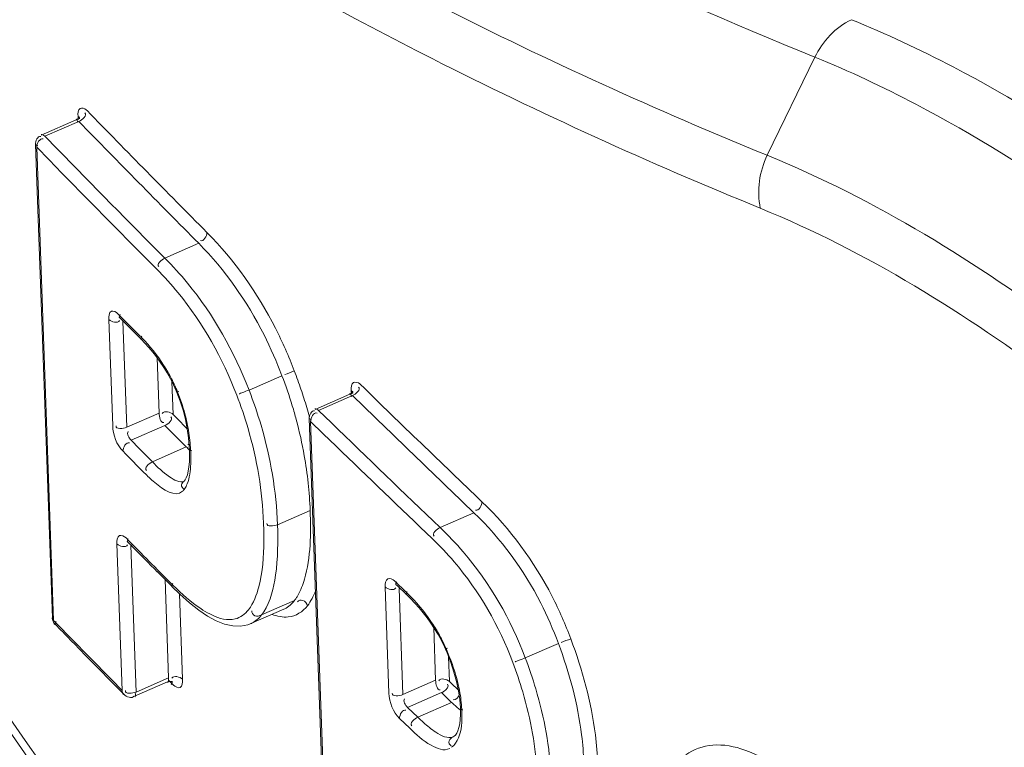
# Model space of a CAD drawing. Units: millimetres. Extents: x 7058 to 8941, y 527 to 1862.
# Drawn here: x 8147 to 8155, y 1262 to 1268 of the extents above; entities that cross this region are included whole.
import ezdxf

# ---------------------------------------------------------------- set-up
doc = ezdxf.new("R2010")
doc.units = ezdxf.units.MM
doc.layers.get('0').update_dxf_attribs({"lineweight": 18})

msp = doc.modelspace()

# ---------------------------------------------------------------- linework, layer by layer
for p, q in [((8153.5762, 1267.7929), (8153.1835, 1266.9849)), ((8147.2033, 1267.1507), (8147.4916, 1267.2769)), ((8147.2331, 1267.1419), (8147.5128, 1267.2643)), ((8147.5, 1267.2815), (8147.4916, 1267.2769)), ((8147.5081, 1267.288), (8147.5, 1267.2815)), ((8147.5061, 1267.3058), (8147.5071, 1267.2775)), ((8147.5134, 1267.2942), (8147.5081, 1267.288)), ((8147.5161, 1267.2987), (8147.5134, 1267.2942)), ((8147.5172, 1267.3012), (8147.5161, 1267.2987)), ((8147.5166, 1267.2969), (8147.5168, 1267.2983)), ((8147.5168, 1267.2983), (8147.5173, 1267.3012)), ((8147.5173, 1267.3012), (8147.5172, 1267.3012)), ((8147.2331, 1267.1419), (8147.3364, 1267.0357)), ((8147.2951, 1263.1742), (8147.1554, 1267.0745)), ((8147.3053, 1263.1524), (8147.1657, 1267.0524)), ((8147.1657, 1267.0524), (8147.2691, 1266.9462)), ((8147.2691, 1266.9462), (8147.3738, 1266.8388)), ((8148.5006, 1266.2597), (8148.2211, 1266.1373)), ((8147.8573, 1265.6576), (8147.8355, 1265.6797)), ((8147.8465, 1265.651), (8147.8438, 1265.6523)), ((8147.8441, 1265.6521), (8147.8467, 1265.6498)), ((8147.8467, 1265.6498), (8147.8481, 1265.6485)), ((8147.8677, 1265.6286), (8147.848, 1265.6485)), ((8147.9249, 1265.5892), (8147.8573, 1265.6576)), ((8147.7605, 1265.6315), (8147.7918, 1264.7568)), ((8147.8874, 1265.6086), (8147.8677, 1265.6286)), ((8147.8758, 1265.6188), (8147.9071, 1264.7441)), ((8148.0256, 1265.469), (8147.8874, 1265.6086)), ((8148.013, 1265.5002), (8147.9249, 1265.5892)), ((8148.0256, 1265.469), (8148.0567, 1265.4368)), ((8148.0567, 1265.4368), (8148.0895, 1265.4006)), ((8148.0895, 1265.4006), (8148.1216, 1265.3627)), ((8148.1216, 1265.3627), (8148.1531, 1265.323)), ((8148.1531, 1265.323), (8148.1837, 1265.2813)), ((8148.1745, 1264.8612), (8148.1583, 1265.3159)), ((8148.1837, 1265.2813), (8148.2132, 1265.2375)), ((8148.2132, 1265.2375), (8148.2415, 1265.1917)), ((8148.2415, 1265.1917), (8148.2681, 1265.144)), ((8149.1862, 1265.1687), (8148.9149, 1265.0499)), ((8148.2681, 1265.144), (8148.2929, 1265.0946)), ((8148.2899, 1264.8486), (8148.2801, 1265.1201)), ((8148.2929, 1265.0946), (8148.3154, 1265.044)), ((8148.3154, 1265.044), (8148.3205, 1265.0314)), ((8148.3205, 1265.0314), (8148.3479, 1264.9583)), ((8148.324, 1265.0326), (8148.3373, 1265.0389)), ((8149.4586, 1264.8916), (8149.7444, 1265.0168)), ((8149.4884, 1264.8828), (8149.7676, 1265.005)), ((8149.7522, 1265.0209), (8149.7444, 1265.0167)), ((8149.76, 1265.0272), (8149.7522, 1265.0209)), ((8149.757, 1265.0461), (8149.758, 1265.0172)), ((8149.7652, 1265.0331), (8149.76, 1265.0272)), ((8149.7679, 1265.0375), (8149.7652, 1265.0331)), ((8149.769, 1265.0399), (8149.7679, 1265.0375)), ((8149.7681, 1265.0239), (8149.7681, 1265.0232)), ((8149.7684, 1265.0358), (8149.7686, 1265.0371)), ((8149.7686, 1265.0371), (8149.769, 1265.0399)), ((8148.3479, 1264.9583), (8148.3716, 1264.8836)), ((8148.1745, 1264.8612), (8147.9071, 1264.7441)), ((8148.3193, 1264.8187), (8148.2899, 1264.8486)), ((8148.3716, 1264.8836), (8148.3912, 1264.8076)), ((8149.4884, 1264.8828), (8149.5931, 1264.7808)), ((8148.2227, 1264.759), (8147.9432, 1264.6366)), ((8148.2522, 1264.7291), (8148.2227, 1264.759)), ((8148.4065, 1264.7305), (8148.3193, 1264.8187)), ((8148.3912, 1264.8076), (8148.4063, 1264.732)), ((8149.5504, 1260.9151), (8149.4107, 1264.8155)), ((8149.5615, 1260.8924), (8149.4219, 1264.7924)), ((8149.4219, 1264.7924), (8149.5266, 1264.6904)), ((8148.2816, 1264.6994), (8148.2522, 1264.7291)), ((8148.3983, 1264.5815), (8148.2816, 1264.6994)), ((8148.4063, 1264.732), (8148.4168, 1264.6579)), ((8149.5266, 1264.6904), (8149.6327, 1264.5873)), ((8148.4168, 1264.6579), (8148.4229, 1264.5858)), ((8148.4229, 1264.5858), (8148.4241, 1264.5589)), ((8148.3983, 1264.5815), (8148.1188, 1264.4591)), ((8148.4249, 1264.5051), (8148.4234, 1264.4591)), ((8148.4241, 1264.5589), (8148.4249, 1264.5051)), ((8148.4234, 1264.4591), (8148.4198, 1264.4178)), ((8148.4068, 1264.3509), (8148.3981, 1264.3269)), ((8148.4142, 1264.3815), (8148.4068, 1264.3509)), ((8148.4198, 1264.4178), (8148.4142, 1264.3815)), ((8148.3893, 1264.3101), (8148.381, 1264.2994)), ((8148.3981, 1264.3269), (8148.3893, 1264.3101)), ((8149.4183, 1264.0582), (8149.1496, 1263.9405)), ((8150.7676, 1264.0402), (8150.4886, 1263.918)), ((8147.8266, 1263.7836), (8147.8699, 1262.5755)), ((8147.9234, 1263.8097), (8147.9016, 1263.8318)), ((8147.9126, 1263.8032), (8147.91, 1263.8044)), ((8147.9102, 1263.8042), (8147.9129, 1263.8019)), ((8147.9129, 1263.8019), (8147.9142, 1263.8006)), ((8147.9306, 1263.784), (8147.9141, 1263.8007)), ((8148.0236, 1263.7084), (8147.9234, 1263.8097)), ((8147.9427, 1263.7717), (8147.9306, 1263.784)), ((8147.9547, 1263.7596), (8147.9427, 1263.7717)), ((8147.942, 1263.7709), (8147.9852, 1262.5627)), ((8148.1989, 1263.5132), (8148.1581, 1263.5542)), ((8148.2805, 1263.4311), (8148.1989, 1263.5132)), ((8148.2679, 1263.4623), (8148.2068, 1263.5238)), ((8148.2526, 1262.6798), (8148.2237, 1263.4883)), ((8150.1282, 1263.464), (8150.1141, 1263.4775)), ((8150.1244, 1263.4488), (8150.1226, 1263.4497)), ((8150.1226, 1263.4497), (8150.1233, 1263.4492)), ((8150.1233, 1263.4492), (8150.126, 1263.4469)), ((8150.126, 1263.4469), (8150.1273, 1263.4458)), ((8150.1977, 1263.3972), (8150.1282, 1263.464)), ((8148.2803, 1263.4313), (8148.3436, 1263.3699)), ((8148.368, 1262.6671), (8148.3428, 1263.3706)), ((8148.3436, 1263.3699), (8148.4238, 1263.2983)), ((8150.0361, 1263.428), (8150.0674, 1262.5533)), ((8150.1365, 1263.4369), (8150.1272, 1263.4458)), ((8150.2109, 1263.3655), (8150.1365, 1263.4369)), ((8150.1506, 1263.4163), (8150.1819, 1262.5416)), ((8148.4238, 1263.2983), (8148.5004, 1263.2379)), ((8149.2891, 1263.3165), (8149.0185, 1263.198)), ((8150.2109, 1263.3655), (8150.2468, 1263.33)), ((8150.2468, 1263.33), (8150.2818, 1263.2933)), ((8150.2818, 1263.2933), (8150.316, 1263.255)), ((8148.5004, 1263.2379), (8148.5735, 1263.1884)), ((8148.9305, 1263.1263), (8149.2027, 1263.2454)), ((8149.2027, 1263.2454), (8149.2092, 1263.2484)), ((8150.316, 1263.255), (8150.3495, 1263.2148)), ((8150.3495, 1263.2148), (8150.3821, 1263.1729)), ((8147.3271, 1263.13), (8147.3053, 1263.1524)), ((8147.5965, 1262.8539), (8147.3271, 1263.13)), ((8148.5735, 1263.1884), (8148.6445, 1263.1496)), ((8148.6445, 1263.1496), (8148.7138, 1263.1221)), ((8148.9061, 1263.1171), (8148.9379, 1263.1297)), ((8150.3821, 1263.1729), (8150.4136, 1263.1289)), ((8150.4136, 1263.1289), (8150.4438, 1263.083)), ((8146.3498, 1263.0852), (8147.5277, 1261.4)), ((8148.7138, 1263.1221), (8148.7809, 1263.107)), ((8148.7809, 1263.107), (8148.8453, 1263.1051)), ((8148.8453, 1263.1051), (8148.9061, 1263.1171)), ((8150.4518, 1262.6597), (8150.4362, 1263.0946)), ((8150.4438, 1263.083), (8150.4724, 1263.0353)), ((8150.4724, 1263.0353), (8150.4992, 1262.986)), ((8150.4992, 1262.986), (8150.5238, 1262.9353)), ((8151.4631, 1262.9628), (8151.1904, 1262.8434)), ((8150.5238, 1262.9353), (8150.5326, 1262.9156)), ((8150.5326, 1262.9156), (8150.5459, 1262.8845)), ((8150.5459, 1262.8845), (8150.5766, 1262.8058)), ((8147.6935, 1262.7366), (8147.5679, 1262.8648)), ((8147.7807, 1262.6661), (8147.5965, 1262.8539)), ((8150.5662, 1262.648), (8150.5589, 1262.8511)), ((8150.5766, 1262.8058), (8150.6031, 1262.7267)), ((8147.7564, 1262.6725), (8147.6935, 1262.7366)), ((8150.6031, 1262.7267), (8150.6246, 1262.6483)), ((8147.8193, 1262.6085), (8147.7564, 1262.6725)), ((8147.8699, 1262.5755), (8147.7807, 1262.6661)), ((8147.9714, 1262.5271), (8148.243, 1262.646)), ((8147.9852, 1262.5627), (8148.2526, 1262.6798)), ((8148.2431, 1262.646), (8148.2503, 1262.6486)), ((8148.2503, 1262.6486), (8148.261, 1262.6505)), ((8148.2548, 1262.6575), (8148.2712, 1262.6409)), ((8148.261, 1262.6505), (8148.2702, 1262.6504)), ((8148.2702, 1262.6504), (8148.2776, 1262.649)), ((8148.2712, 1262.6409), (8148.2921, 1262.6197)), ((8148.2776, 1262.649), (8148.2826, 1262.6473)), ((8150.4518, 1262.6597), (8150.1819, 1262.5416)), ((8150.5802, 1262.6345), (8150.5662, 1262.648)), ((8150.6246, 1262.6483), (8150.6407, 1262.5722)), ((8147.8823, 1262.5445), (8147.8193, 1262.6085)), ((8150.4999, 1262.5575), (8150.2209, 1262.4354)), ((8150.514, 1262.5441), (8150.4999, 1262.5575)), ((8150.6396, 1262.5775), (8150.5802, 1262.6345)), ((8150.6407, 1262.5722), (8150.6511, 1262.4999)), ((8150.5835, 1262.4773), (8150.3045, 1262.3551)), ((8150.5835, 1262.4773), (8150.514, 1262.5441)), ((8150.6511, 1262.4999), (8150.6564, 1262.4319)), ((8150.2209, 1262.4354), (8150.3045, 1262.3551)), ((8150.6564, 1262.4319), (8150.6567, 1262.4245)), ((8150.6567, 1262.4252), (8150.6571, 1262.3772)), ((8150.1553, 1262.3441), (8150.2383, 1262.2646)), ((8150.655, 1262.3363), (8150.6506, 1262.3002)), ((8150.6571, 1262.3772), (8150.655, 1262.3363)), ((8150.6357, 1262.2441), (8150.6259, 1262.2237)), ((8150.644, 1262.2693), (8150.6357, 1262.2441)), ((8150.6506, 1262.3002), (8150.644, 1262.2693)), ((8150.6034, 1262.1977), (8150.5965, 1262.1933)), ((8150.6149, 1262.2082), (8150.6034, 1262.1977)), ((8150.6259, 1262.2237), (8150.6149, 1262.2082))]:
    msp.add_line(p, q)
for centre, radius, start, end in [((8147.4934, 1267.2694), 0.121, 44.11819, 48.34458), ((8232.5845, 1349.9446), 118.52, 224.175022, 224.855852), ((8232.5518, 1349.8884), 118.568, 224.174813, 224.85565), ((8232.5004, 1350.0232), 118.9111, 224.258431, 224.865965), ((8232.5181, 1350.0371), 119.0442, 224.337701, 224.87255), ((8146.8219, 1264.3193), 1.6773, 43.83883, 44.75383), ((8147.157, 1264.5653), 1.2598, 21.93675, 28.11866), ((8145.5919, 1263.7987), 3.8465, 16.94688, 20.86565), ((8145.4337, 1263.7309), 4.1279, 19.82564, 20.98117), ((8145.5494, 1263.772), 4.0051, 17.59206, 19.83453), ((8149.7499, 1265.0092), 0.1203, 45.6466, 49.95259), ((8235.7195, 1353.1102), 122.9754, 225.701611, 226.348797), ((8146.834, 1264.4344), 1.6083, 15.17814, 21.96502), ((8235.688, 1353.0553), 123.0251, 225.701386, 226.348578), ((8145.7763, 1263.8562), 3.6534, 15.08239, 16.92667), ((8145.7125, 1263.824), 3.8339, 15.22074, 17.58811), ((8146.9833, 1264.4759), 1.4533, 8.7462, 15.14135), ((8145.9495, 1263.9016), 3.4743, 10.07707, 15.10355), ((8235.6365, 1353.1952), 123.3717, 225.778628, 226.35616), ((8147.0467, 1264.4865), 1.389, 2.06246, 8.71026), ((8232.8232, 1348.4297), 119.2724, 224.630773, 224.750735), ((8235.6527, 1353.2132), 123.5071, 225.854863, 226.363297), ((8232.4961, 1348.1797), 118.9748, 224.664343, 224.784033), ((8149.6207, 1265.8029), 1.728, 224.97584, 225.50469), ((8149.509, 1265.6891), 1.5686, 225.50189, 226.24075), ((8147.0601, 1264.4869), 1.3756, 0.65997, 2.06669), ((8146.1625, 1263.9392), 3.258, 2.09303, 10.08074), ((8232.9276, 1347.7253), 119.4598, 224.658459, 224.797089), ((8233.0291, 1347.8695), 119.6204, 224.713995, 224.838581), ((8150.1807, 1265.3669), 2.6992, 224.87597, 225.53312), ((8148.9509, 1262.0971), 1.8013, 45.26827, 46.1988), ((8148.8613, 1263.7261), 0.5863, 242.52964, 244.94647), ((8148.7192, 1263.4268), 0.3767, 322.59853, 327.27404), ((8148.8528, 1263.3038), 0.1938, 293.63339, 296.0119), ((8232.0468, 1345.4757), 118.1577, 224.18566, 224.35951), ((8149.3248, 1262.3915), 1.3235, 23.60305, 29.64138), ((8151.7735, 1263.725), 1.7242, 226.35649, 227.18864), ((8149.7024, 1262.3662), 0.9666, 0.07111, 2.075), ((8149.8472, 1262.3663), 0.8217, 357.88832, 0.07404)]:
    msp.add_arc(centre, radius, start, end)
for points, knots in [([(8143.4322, 1274.0053), (8144.2057, 1273.3451), (8147.3244, 1270.8795), (8150.8358, 1268.9055), (8153.5762, 1267.7929)], [0, 0, 0, 0, 0.255862, 1, 1, 1, 1]), ([(8153.1835, 1266.9849), (8152.2708, 1267.3566), (8148.6204, 1269.0198), (8145.2543, 1271.2922), (8142.9538, 1273.2544)], [0, 0, 0, 0, 0.245799, 1, 1, 1, 1]), ([(8153.1263, 1266.5487), (8152.2096, 1266.9224), (8148.5432, 1268.5938), (8145.1619, 1270.8757), (8142.8506, 1272.8458)], [0, 0, 0, 0, 0.245841, 1, 1, 1, 1]), ([(8153.8764, 1268.102), (8154.1628, 1267.987), (8155.4277, 1267.392), (8156.5694, 1266.5613), (8157.4, 1265.8601)], [0, 0, 0, 0, 0.221115, 1, 1, 1, 1]), ([(8143.1158, 1267.8921), (8143.9329, 1266.6902), (8147.3754, 1261.6811), (8150.9033, 1256.7312), (8153.612, 1252.9829)], [0, 0, 0, 0, 0.239114, 1, 1, 1, 1]), ([(8153.5762, 1267.7929), (8153.86, 1267.6784), (8155.1136, 1267.0864), (8156.245, 1266.2617), (8157.0685, 1265.566)], [0, 0, 0, 0, 0.221055, 1, 1, 1, 1]), ([(8147.5061, 1267.3058), (8147.5053, 1267.3285), (8147.506, 1267.3881), (8147.561, 1267.3712), (8147.5738, 1267.3598)], [0, 0, 0, 0, 0.569638, 1, 1, 1, 1]), ([(8147.4904, 1267.2813), (8147.4932, 1267.2818), (8147.5013, 1267.2717), (8147.5041, 1267.2632), (8147.5066, 1267.2563)], [0, 0, 0, 0, 0.281156, 1, 1, 1, 1]), ([(8147.5061, 1267.3058), (8147.5077, 1267.3041), (8147.5107, 1267.3006), (8147.5133, 1267.2968), (8147.5145, 1267.2947)], [0, 0, 0, 0, 0.49269, 1, 1, 1, 1]), ([(8147.5145, 1267.2947), (8147.5154, 1267.293), (8147.5172, 1267.2896), (8147.5184, 1267.2859), (8147.5188, 1267.2841)], [0, 0, 0, 0, 0.509247, 1, 1, 1, 1]), ([(8147.2331, 1267.1419), (8147.2281, 1267.146), (8147.2186, 1267.1521), (8147.2066, 1267.156), (8147.2017, 1267.1548)], [0, 0, 0, 0, 0.557239, 1, 1, 1, 1]), ([(8147.1552, 1267.0743), (8147.1572, 1267.0721), (8147.1635, 1267.0683), (8147.1705, 1267.0663), (8147.1747, 1267.0654)], [0, 0, 0, 0, 0.404936, 1, 1, 1, 1]), ([(8156.5682, 1264.8203), (8156.2816, 1265.0625), (8155.2338, 1265.8987), (8154.079, 1266.6206), (8153.1835, 1266.9849)], [0, 0, 0, 0, 0.279604, 1, 1, 1, 1]), ([(8156.441, 1264.4252), (8156.1604, 1264.6625), (8155.1342, 1265.4823), (8154.0033, 1266.1904), (8153.1263, 1266.5487)], [0, 0, 0, 0, 0.279518, 1, 1, 1, 1]), ([(8149.2879, 1265.209), (8149.2421, 1265.3283), (8149.0606, 1265.7418), (8148.7959, 1266.1199), (8148.5676, 1266.3494)], [0, 0, 0, 0, 0.28299, 1, 1, 1, 1]), ([(8149.1862, 1265.1687), (8149.1427, 1265.2829), (8148.9704, 1265.6785), (8148.718, 1266.04), (8148.5006, 1266.2597)], [0, 0, 0, 0, 0.283345, 1, 1, 1, 1]), ([(8148.2211, 1266.1373), (8148.2866, 1266.0719), (8148.5771, 1265.7521), (8148.7927, 1265.3662), (8148.9149, 1265.0499)], [0, 0, 0, 0, 0.214433, 1, 1, 1, 1]), ([(8148.1541, 1266.0476), (8148.2164, 1265.9851), (8148.4927, 1265.6798), (8148.6974, 1265.3115), (8148.8131, 1265.0097)], [0, 0, 0, 0, 0.214387, 1, 1, 1, 1]), ([(8147.7605, 1265.6315), (8147.7596, 1265.655), (8147.7644, 1265.7208), (8147.8219, 1265.6934), (8147.8355, 1265.6797)], [0, 0, 0, 0, 0.548527, 1, 1, 1, 1]), ([(8147.8463, 1265.6477), (8147.8455, 1265.6512), (8147.8467, 1265.6605), (8147.851, 1265.6685), (8147.8538, 1265.6731)], [0, 0, 0, 0, 0.400514, 1, 1, 1, 1]), ([(8148.0239, 1265.4682), (8148.023, 1265.4717), (8148.0242, 1265.4811), (8148.0285, 1265.489), (8148.0313, 1265.4936)], [0, 0, 0, 0, 0.400065, 1, 1, 1, 1]), ([(8148.2681, 1265.159), (8148.2506, 1265.1918), (8148.1828, 1265.3068), (8148.0984, 1265.4116), (8148.0317, 1265.481)], [0, 0, 0, 0, 0.278077, 1, 1, 1, 1]), ([(8149.757, 1265.0461), (8149.7562, 1265.0689), (8149.7579, 1265.1287), (8149.8138, 1265.1127), (8149.8274, 1265.1013)], [0, 0, 0, 0, 0.563321, 1, 1, 1, 1]), ([(8148.8131, 1265.0097), (8148.8479, 1264.9191), (8148.9642, 1264.5773), (8149.0253, 1264.2164), (8149.0347, 1263.9527)], [0, 0, 0, 0, 0.268957, 1, 1, 1, 1]), ([(8148.9149, 1265.0499), (8148.9516, 1264.9549), (8149.0746, 1264.5963), (8149.1396, 1264.2174), (8149.1496, 1263.9405)], [0, 0, 0, 0, 0.268883, 1, 1, 1, 1]), ([(8149.7431, 1265.0212), (8149.746, 1265.0217), (8149.7548, 1265.0123), (8149.758, 1265.0036), (8149.7607, 1264.9968)], [0, 0, 0, 0, 0.289878, 1, 1, 1, 1]), ([(8149.757, 1265.0461), (8149.7588, 1265.0443), (8149.7623, 1265.0404), (8149.7652, 1265.0361), (8149.7665, 1265.0339)], [0, 0, 0, 0, 0.493243, 1, 1, 1, 1]), ([(8149.7665, 1265.0339), (8149.7674, 1265.0323), (8149.7689, 1265.0292), (8149.7701, 1265.0259), (8149.7706, 1265.0242)], [0, 0, 0, 0, 0.509251, 1, 1, 1, 1]), ([(8149.4884, 1264.8828), (8149.4834, 1264.8869), (8149.4739, 1264.893), (8149.4619, 1264.897), (8149.457, 1264.8958)], [0, 0, 0, 0, 0.557269, 1, 1, 1, 1]), ([(8149.41, 1264.8151), (8149.412, 1264.8128), (8149.4187, 1264.8087), (8149.4261, 1264.8067), (8149.4305, 1264.8058)], [0, 0, 0, 0, 0.400014, 1, 1, 1, 1]), ([(8148.4242, 1264.6011), (8148.4222, 1264.601), (8148.418, 1264.6013), (8148.4139, 1264.6024), (8148.4118, 1264.6032)], [0, 0, 0, 0, 0.474793, 1, 1, 1, 1]), ([(8148.4241, 1264.5585), (8148.4262, 1264.5565), (8148.4327, 1264.5528), (8148.4396, 1264.5509), (8148.4438, 1264.55)], [0, 0, 0, 0, 0.405549, 1, 1, 1, 1]), ([(8148.4347, 1264.4413), (8148.4352, 1264.4514), (8148.4357, 1264.4718), (8148.4358, 1264.4923), (8148.4356, 1264.5027)], [0, 0, 0, 0, 0.492416, 1, 1, 1, 1]), ([(8148.1188, 1264.4591), (8148.1624, 1264.4148), (8148.2314, 1264.3478), (8148.3433, 1264.2829), (8148.3825, 1264.3001)], [0, 0, 0, 0, 0.592191, 1, 1, 1, 1]), ([(8148.3853, 1264.2383), (8148.3933, 1264.2503), (8148.4246, 1264.3137), (8148.4322, 1264.3856), (8148.4347, 1264.4413)], [0, 0, 0, 0, 0.205653, 1, 1, 1, 1]), ([(8148.0517, 1264.3695), (8148.0795, 1264.3414), (8148.1555, 1264.2667), (8148.3094, 1264.1606), (8148.3669, 1264.2162)], [0, 0, 0, 0, 0.330599, 1, 1, 1, 1]), ([(8148.3798, 1264.2996), (8148.3701, 1264.2918), (8148.3482, 1264.2704), (8148.3667, 1264.2427), (8148.3776, 1264.236)], [0, 0, 0, 0, 0.493404, 1, 1, 1, 1]), ([(8148.3669, 1264.2162), (8148.3703, 1264.2194), (8148.3768, 1264.2265), (8148.3825, 1264.2342), (8148.3853, 1264.2383)], [0, 0, 0, 0, 0.487514, 1, 1, 1, 1]), ([(8151.5655, 1263.0002), (8151.5209, 1263.1193), (8151.3403, 1263.533), (8151.0681, 1263.9071), (8150.8337, 1264.1307)], [0, 0, 0, 0, 0.281817, 1, 1, 1, 1]), ([(8149.3168, 1263.3586), (8149.3405, 1263.4), (8149.4249, 1263.6246), (8149.4251, 1263.8686), (8149.4183, 1264.0582)], [0, 0, 0, 0, 0.200979, 1, 1, 1, 1]), ([(8151.4631, 1262.9628), (8151.4208, 1263.0764), (8151.2496, 1263.4708), (8150.9903, 1263.8268), (8150.7676, 1264.0402)], [0, 0, 0, 0, 0.282189, 1, 1, 1, 1]), ([(8149.0347, 1263.9527), (8149.0365, 1263.9042), (8149.039, 1263.729), (8149.0273, 1263.5513), (8148.9952, 1263.4284)], [0, 0, 0, 0, 0.276152, 1, 1, 1, 1]), ([(8149.1496, 1263.9405), (8149.1545, 1263.8021), (8149.1517, 1263.5591), (8149.0934, 1263.3121), (8149.0361, 1263.2232)], [0, 0, 0, 0, 0.566837, 1, 1, 1, 1]), ([(8147.8266, 1263.7836), (8147.8258, 1263.8071), (8147.8305, 1263.8729), (8147.888, 1263.8456), (8147.9016, 1263.8318)], [0, 0, 0, 0, 0.548525, 1, 1, 1, 1]), ([(8150.4886, 1263.918), (8150.5556, 1263.8544), (8150.8523, 1263.543), (8151.0713, 1263.1591), (8151.1904, 1262.8434)], [0, 0, 0, 0, 0.214964, 1, 1, 1, 1]), ([(8147.9125, 1263.7998), (8147.9117, 1263.8033), (8147.9129, 1263.8127), (8147.9172, 1263.8206), (8147.92, 1263.8252)], [0, 0, 0, 0, 0.400515, 1, 1, 1, 1]), ([(8150.4225, 1263.8274), (8150.486, 1263.7669), (8150.7675, 1263.4708), (8150.9754, 1263.1061), (8151.0879, 1262.806)], [0, 0, 0, 0, 0.214943, 1, 1, 1, 1]), ([(8148.2787, 1263.4305), (8148.278, 1263.434), (8148.2792, 1263.4433), (8148.2834, 1263.4512), (8148.2863, 1263.4558)], [0, 0, 0, 0, 0.401105, 1, 1, 1, 1]), ([(8150.0361, 1263.428), (8150.0353, 1263.4518), (8150.0411, 1263.5175), (8150.0997, 1263.4913), (8150.1141, 1263.4775)], [0, 0, 0, 0, 0.543462, 1, 1, 1, 1]), ([(8150.1251, 1263.4446), (8150.124, 1263.4481), (8150.1249, 1263.458), (8150.1293, 1263.4663), (8150.1323, 1263.4711)], [0, 0, 0, 0, 0.394887, 1, 1, 1, 1]), ([(8148.5909, 1263.2059), (8148.5655, 1263.219), (8148.4564, 1263.2855), (8148.3605, 1263.3712), (8148.2899, 1263.4405)], [0, 0, 0, 0, 0.22381, 1, 1, 1, 1]), ([(8150.2088, 1263.3642), (8150.2077, 1263.3678), (8150.2085, 1263.3777), (8150.2129, 1263.386), (8150.2159, 1263.3909)], [0, 0, 0, 0, 0.394686, 1, 1, 1, 1]), ([(8150.4751, 1263.0461), (8150.456, 1263.0797), (8150.3818, 1263.1983), (8150.2905, 1263.3057), (8150.2187, 1263.3768)], [0, 0, 0, 0, 0.27659, 1, 1, 1, 1]), ([(8149.2891, 1263.3165), (8149.2941, 1263.323), (8149.3038, 1263.3368), (8149.3125, 1263.3511), (8149.3168, 1263.3586)], [0, 0, 0, 0, 0.490369, 1, 1, 1, 1]), ([(8149.3966, 1263.2737), (8149.388, 1263.2914), (8149.3699, 1263.328), (8149.32, 1263.3182), (8149.3139, 1263.3043)], [0, 0, 0, 0, 0.565293, 1, 1, 1, 1]), ([(8149.0185, 1263.198), (8149.0014, 1263.1903), (8148.9628, 1263.1774), (8148.9336, 1263.217), (8148.9371, 1263.2328)], [0, 0, 0, 0, 0.53662, 1, 1, 1, 1]), ([(8147.3053, 1263.1522), (8147.3024, 1263.1552), (8147.2972, 1263.162), (8147.2936, 1263.1698), (8147.2926, 1263.1739)], [0, 0, 0, 0, 0.503093, 1, 1, 1, 1]), ([(8147.2951, 1263.1742), (8147.2954, 1263.164), (8147.299, 1263.1441), (8147.3079, 1263.1251), (8147.3151, 1263.1181)], [0, 0, 0, 0, 0.505388, 1, 1, 1, 1]), ([(8147.316, 1263.1208), (8147.3155, 1263.1242), (8147.3172, 1263.1328), (8147.3219, 1263.1399), (8147.3249, 1263.144)], [0, 0, 0, 0, 0.400229, 1, 1, 1, 1]), ([(8151.6731, 1261.9814), (8151.6704, 1262.0576), (8151.6426, 1262.3922), (8151.5537, 1262.7201), (8151.4631, 1262.9628)], [0, 0, 0, 0, 0.227282, 1, 1, 1, 1]), ([(8151.787, 1261.9702), (8151.7841, 1262.0502), (8151.7548, 1262.4014), (8151.6611, 1262.7455), (8151.5655, 1263.0002)], [0, 0, 0, 0, 0.227306, 1, 1, 1, 1]), ([(8150.5356, 1262.9167), (8150.5374, 1262.9178), (8150.542, 1262.9203), (8150.5465, 1262.9227), (8150.5493, 1262.9241)], [0, 0, 0, 0, 0.406944, 1, 1, 1, 1]), ([(8151.0879, 1262.806), (8151.1179, 1262.726), (8151.2199, 1262.4244), (8151.2796, 1262.1069), (8151.2879, 1261.874)], [0, 0, 0, 0, 0.268217, 1, 1, 1, 1]), ([(8151.1904, 1262.8434), (8151.222, 1262.7593), (8151.3298, 1262.442), (8151.3931, 1262.1079), (8151.4018, 1261.8627)], [0, 0, 0, 0, 0.268194, 1, 1, 1, 1]), ([(8148.2526, 1262.6798), (8148.2529, 1262.6715), (8148.2521, 1262.6601), (8148.2492, 1262.6426), (8148.2443, 1262.6416)], [0, 0, 0, 0, 0.624324, 1, 1, 1, 1]), ([(8148.2821, 1262.6506), (8148.2829, 1262.6471), (8148.2816, 1262.6378), (8148.2773, 1262.6299), (8148.2745, 1262.6254)], [0, 0, 0, 0, 0.401006, 1, 1, 1, 1]), ([(8148.368, 1262.6671), (8148.3688, 1262.6436), (8148.3637, 1262.5774), (8148.3059, 1262.6056), (8148.2921, 1262.6197)], [0, 0, 0, 0, 0.544278, 1, 1, 1, 1]), ([(8147.8699, 1262.5753), (8147.8701, 1262.5696), (8147.8721, 1262.5581), (8147.8766, 1262.5472), (8147.8799, 1262.5424)], [0, 0, 0, 0, 0.498011, 1, 1, 1, 1]), ([(8147.9733, 1262.523), (8147.9771, 1262.524), (8147.984, 1262.5389), (8147.977, 1262.5508), (8147.9736, 1262.5592)], [0, 0, 0, 0, 0.302985, 1, 1, 1, 1]), ([(8150.4999, 1262.5575), (8150.5038, 1262.559), (8150.5116, 1262.5626), (8150.5192, 1262.5669), (8150.5231, 1262.5693)], [0, 0, 0, 0, 0.470713, 1, 1, 1, 1]), ([(8150.6559, 1262.4243), (8150.658, 1262.422), (8150.6649, 1262.4179), (8150.6724, 1262.416), (8150.677, 1262.4151)], [0, 0, 0, 0, 0.397967, 1, 1, 1, 1]), ([(8150.5823, 1262.107), (8150.5955, 1262.1166), (8150.6541, 1262.1782), (8150.6659, 1262.2691), (8150.6684, 1262.3361)], [0, 0, 0, 0, 0.196184, 1, 1, 1, 1]), ([(8150.2383, 1262.2646), (8150.2925, 1262.2127), (8150.3781, 1262.1306), (8150.5224, 1262.0723), (8150.5677, 1262.0977)], [0, 0, 0, 0, 0.591457, 1, 1, 1, 1]), ([(8150.4009, 1262.2698), (8150.418, 1262.2562), (8150.4728, 1262.2161), (8150.5514, 1262.1739), (8150.5965, 1262.1934)], [0, 0, 0, 0, 0.308001, 1, 1, 1, 1]), ([(8150.5965, 1262.1934), (8150.5826, 1262.1857), (8150.5514, 1262.1658), (8150.5662, 1262.1264), (8150.5788, 1262.1185)], [0, 0, 0, 0, 0.516556, 1, 1, 1, 1]), ([(8153.5952, 1261.6912), (8153.4988, 1261.7778), (8153.3127, 1261.9292), (8153.0249, 1262.0911), (8152.7446, 1262.1492), (8152.577, 1262.0902), (8152.5122, 1262.0455)], [0, 0, 0, 0, 0.318257, 0.587561, 0.806406, 1, 1, 1, 1])]:
    msp.add_open_spline(points, degree=3, knots=knots)
for points in [[(8153.8764, 1268.102), (8153.7464, 1268.041), (8153.6378, 1267.9227), (8153.5763, 1267.7929)], [(8147.5128, 1267.2643), (8147.5398, 1267.2739), (8147.5852, 1267.3165), (8147.5627, 1267.3342)], [(8147.1554, 1267.0743), (8147.154, 1267.1003), (8147.1745, 1267.1467), (8147.1992, 1267.1387)], [(8147.1657, 1267.0526), (8147.1647, 1267.0814), (8147.1924, 1267.13), (8147.2196, 1267.1202)], [(8153.1263, 1266.5487), (8153.0953, 1266.692), (8153.1193, 1266.853), (8153.1834, 1266.9849)], [(8148.5676, 1266.3494), (8148.5686, 1266.3206), (8148.5412, 1266.2717), (8148.514, 1266.2814)], [(8148.2211, 1266.1371), (8148.1943, 1266.1274), (8148.1492, 1266.0849), (8148.1716, 1266.0672)], [(8147.7605, 1265.6315), (8147.7812, 1265.6104), (8147.8353, 1265.5967), (8147.8486, 1265.6231)], [(8149.2879, 1265.209), (8149.2624, 1265.1971), (8149.2362, 1265.1864), (8149.2094, 1265.178)], [(8149.7676, 1265.005), (8149.7944, 1265.0151), (8149.8393, 1265.0579), (8149.8168, 1265.0756)], [(8148.9149, 1265.0499), (8148.889, 1265.0405), (8148.8113, 1265.0124), (8148.838, 1265.0195)], [(8148.1745, 1264.8612), (8148.1756, 1264.8323), (8148.1851, 1264.7751), (8148.2128, 1264.7833)], [(8148.2899, 1264.8486), (8148.2688, 1264.8699), (8148.2142, 1264.8837), (8148.2005, 1264.8571)], [(8148.2227, 1264.759), (8148.2494, 1264.7687), (8148.2944, 1264.8111), (8148.272, 1264.8286)], [(8149.4107, 1264.8153), (8149.4092, 1264.841), (8149.4298, 1264.887), (8149.4543, 1264.8791)], [(8149.4219, 1264.7926), (8149.4208, 1264.8215), (8149.4478, 1264.8706), (8149.475, 1264.861)], [(8147.8768, 1264.5461), (8147.8236, 1264.6), (8147.7945, 1264.6811), (8147.7918, 1264.7568)], [(8147.9071, 1264.7441), (8147.8803, 1264.7324), (8147.8127, 1264.7265), (8147.8198, 1264.755)], [(8147.9432, 1264.6366), (8147.9277, 1264.6563), (8147.9038, 1264.6893), (8147.9202, 1264.7082)], [(8147.876, 1264.5469), (8147.875, 1264.5757), (8147.9026, 1264.6246), (8147.9298, 1264.6148)], [(8148.1188, 1264.4589), (8148.0919, 1264.4492), (8148.0468, 1264.4067), (8148.0692, 1264.389)], [(8150.8337, 1264.1307), (8150.8347, 1264.1019), (8150.8081, 1264.0525), (8150.7809, 1264.0621)], [(8149.1496, 1263.9405), (8149.1228, 1263.9288), (8149.0561, 1263.9226), (8149.0626, 1263.9511)], [(8150.4886, 1263.9178), (8150.4619, 1263.9076), (8150.4173, 1263.8649), (8150.4397, 1263.8472)], [(8147.8266, 1263.7836), (8147.8473, 1263.7626), (8147.9015, 1263.7488), (8147.9148, 1263.7752)], [(8148.9952, 1263.4284), (8148.9778, 1263.3621), (8148.9525, 1263.2953), (8148.911, 1263.2409)], [(8149.3966, 1263.2737), (8149.4244, 1263.3101), (8149.4456, 1263.3519), (8149.4622, 1263.3946)], [(8150.0361, 1263.428), (8150.0573, 1263.4076), (8150.1107, 1263.3942), (8150.1239, 1263.4204)], [(8149.2092, 1263.2484), (8149.2407, 1263.2637), (8149.268, 1263.2886), (8149.2891, 1263.3165)], [(8148.911, 1263.2409), (8148.8837, 1263.2051), (8148.8437, 1263.1748), (8148.8, 1263.1642)], [(8149.2378, 1263.181), (8149.2989, 1263.1863), (8149.3595, 1263.2249), (8149.3966, 1263.2737)], [(8148.8, 1263.1642), (8148.7386, 1263.1493), (8148.6703, 1263.1682), (8148.613, 1263.1949)], [(8149.0185, 1263.198), (8148.997, 1263.17), (8148.9695, 1263.1451), (8148.9378, 1263.1297)], [(8149.1043, 1263.2021), (8149.1466, 1263.1868), (8149.1929, 1263.1771), (8149.2378, 1263.181)], [(8151.5655, 1263.0002), (8151.5387, 1262.9918), (8151.5121, 1262.9824), (8151.4864, 1262.9712)], [(8150.6046, 1262.7453), (8150.5854, 1262.8051), (8150.5627, 1262.8639), (8150.5376, 1262.9215)], [(8151.1904, 1262.8434), (8151.1647, 1262.8334), (8151.088, 1262.8031), (8151.1128, 1262.8152)], [(8150.6525, 1262.5524), (8150.6413, 1262.6177), (8150.6248, 1262.6822), (8150.6046, 1262.7453)], [(8148.368, 1262.6671), (8148.3472, 1262.6881), (8148.2931, 1262.7019), (8148.2798, 1262.6755)], [(8150.4518, 1262.6597), (8150.4528, 1262.6308), (8150.4623, 1262.5736), (8150.4901, 1262.5818)], [(8150.5662, 1262.648), (8150.5447, 1262.6686), (8150.4909, 1262.6821), (8150.4773, 1262.6557)], [(8147.9852, 1262.5627), (8147.958, 1262.5508), (8147.8898, 1262.5448), (8147.8968, 1262.5737)], [(8150.5231, 1262.5693), (8150.5411, 1262.5806), (8150.5654, 1262.6147), (8150.5486, 1262.6278)], [(8147.8824, 1262.5442), (8147.9024, 1262.5239), (8147.9539, 1262.504), (8147.9668, 1262.5295)], [(8150.1553, 1262.3441), (8150.1008, 1262.3965), (8150.0702, 1262.4777), (8150.0674, 1262.5533)], [(8150.1819, 1262.5416), (8150.1552, 1262.5299), (8150.0891, 1262.5234), (8150.0951, 1262.5519)], [(8150.2209, 1262.4354), (8150.2044, 1262.4541), (8150.179, 1262.4879), (8150.1961, 1262.5061)], [(8150.6465, 1262.5412), (8150.6412, 1262.5202), (8150.6173, 1262.492), (8150.5968, 1262.4992)], [(8150.6683, 1262.4012), (8150.6665, 1262.4518), (8150.661, 1262.5024), (8150.6525, 1262.5524)], [(8150.1547, 1262.3447), (8150.1536, 1262.3736), (8150.1804, 1262.4229), (8150.2077, 1262.4134)], [(8150.6568, 1262.4117), (8150.638, 1262.4273), (8150.6197, 1262.4435), (8150.6018, 1262.4601)], [(8150.3045, 1262.3549), (8150.2777, 1262.3448), (8150.2331, 1262.3021), (8150.2555, 1262.2844)], [(8150.3045, 1262.3551), (8150.3354, 1262.3253), (8150.3673, 1262.2964), (8150.4009, 1262.2698)]]:
    msp.add_open_spline(points, degree=3)

doc.saveas('drawing.dxf')
